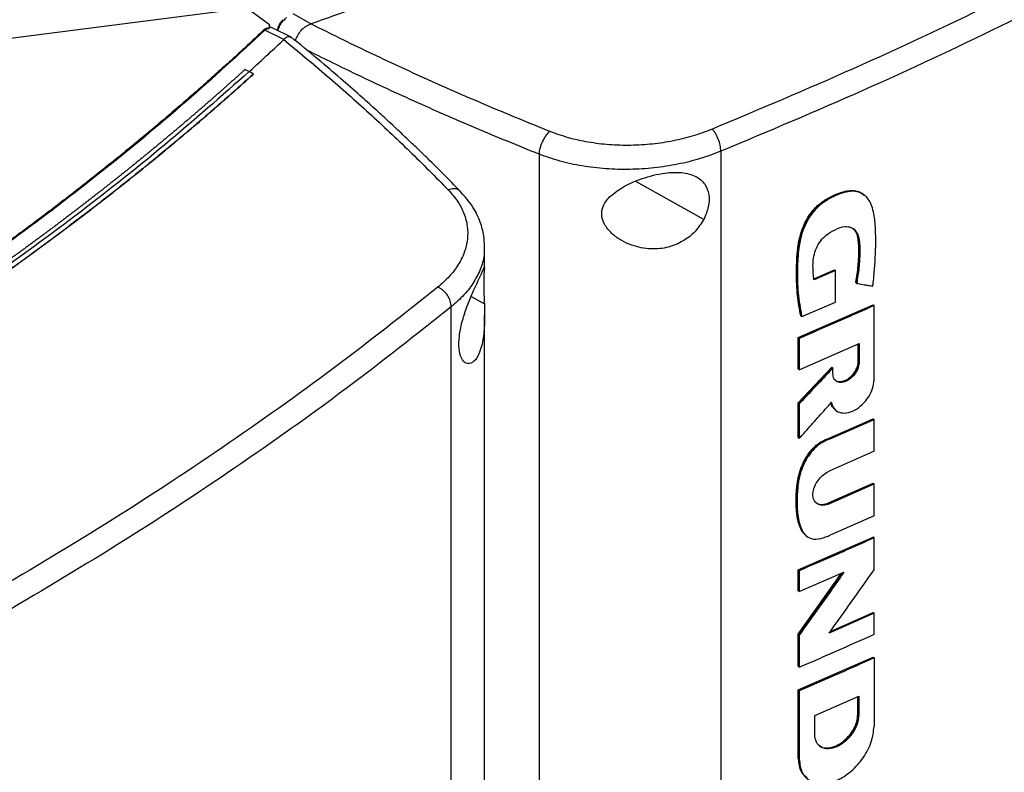
# Model space of a CAD drawing. Extents: x 0.4 to 10.6, y 0.4 to 8.1.
# Drawn here: x 3.1 to 3.3, y 5.7 to 5.8 of the extents above; entities that cross this region are included whole.
import ezdxf

# ---------------------------------------------------------------- set-up
doc = ezdxf.new("R2010")
doc.units = 0
doc.linetypes.add('SLD-SOLID', pattern=[0])
doc.layers.get('0').update_dxf_attribs({"linetype": 'CONTINUOUS'})

msp = doc.modelspace()

# ---------------------------------------------------------------- linework, layer by layer
at = {"color": 7, "linetype": 'SLD-SOLID'}
for p, q in [((3.14241, 5.83097), (3.0469, 5.81873)), ((3.15018, 5.82738), (3.14518, 5.83101)), ((3.15985, 5.82757), (3.15572, 5.82996)), ((3.15018, 5.82738), (3.14995, 5.82645)), ((3.15018, 5.82676), (3.15018, 5.82738)), ((3.15985, 5.82757), (3.15992, 5.82759)), ((3.14968, 5.82655), (3.14911, 5.82614)), ((3.15357, 5.82394), (3.14911, 5.82614)), ((3.14968, 5.82655), (3.14995, 5.82645)), ((3.15524, 5.82446), (3.15079, 5.82665)), ((3.15356, 5.82394), (3.15353, 5.8239)), ((3.14448, 5.81693), (3.14543, 5.81642)), ((3.14639, 5.81583), (3.14543, 5.81642)), ((3.14639, 5.8158), (3.14639, 5.81583)), ((3.25595, 5.7977), (3.25595, 5.49171)), ((3.2134, 5.79701), (3.2134, 5.48927)), ((3.28959, 5.78744), (3.28944, 5.78757)), ((3.28963, 5.78741), (3.28952, 5.7875)), ((3.20058, 5.77048), (3.20058, 5.77532)), ((3.27757, 5.76773), (3.28259, 5.76992)), ((3.28282, 5.76973), (3.2778, 5.76754)), ((3.28266, 5.76986), (3.28259, 5.76992)), ((3.28266, 5.76986), (3.28282, 5.76973)), ((3.28282, 5.76235), (3.28282, 5.76973)), ((3.28765, 5.76685), (3.28757, 5.76691)), ((3.2878, 5.76673), (3.28765, 5.76685)), ((3.19277, 5.45524), (3.19277, 5.76123)), ((3.27412, 5.754), (3.29165, 5.76171)), ((3.27494, 5.75893), (3.28282, 5.76235)), ((3.29172, 5.76164), (3.29165, 5.76171)), ((3.29172, 5.76164), (3.29188, 5.76152)), ((3.29188, 5.74407), (3.29188, 5.76152)), ((3.20058, 5.48498), (3.20058, 5.75922)), ((3.27472, 5.75912), (3.27479, 5.75905)), ((3.27479, 5.75905), (3.27494, 5.75893)), ((3.27412, 5.74666), (3.27412, 5.754)), ((3.27434, 5.75382), (3.27412, 5.754)), ((3.27434, 5.75382), (3.27434, 5.74648)), ((3.27434, 5.74648), (3.28841, 5.75263)), ((3.28818, 5.74843), (3.28818, 5.75253)), ((3.28825, 5.75256), (3.28825, 5.74837)), ((3.28841, 5.75263), (3.28841, 5.74825)), ((3.27412, 5.73867), (3.28201, 5.74706)), ((3.27412, 5.74666), (3.27434, 5.74648)), ((3.28208, 5.747), (3.27419, 5.73861)), ((3.28208, 5.747), (3.28201, 5.74706)), ((3.28208, 5.747), (3.28224, 5.74688)), ((3.28224, 5.74552), (3.28224, 5.74688)), ((3.28825, 5.74837), (3.28818, 5.74843)), ((3.28825, 5.74837), (3.28841, 5.74825)), ((3.27412, 5.73054), (3.27412, 5.73867)), ((3.27419, 5.73861), (3.27412, 5.73867)), ((3.27419, 5.73861), (3.27434, 5.73848)), ((3.27434, 5.73848), (3.27434, 5.73035)), ((3.28278, 5.73706), (3.28293, 5.73694)), ((3.28139, 5.73042), (3.29165, 5.73497)), ((3.28162, 5.73024), (3.29188, 5.73479)), ((3.29172, 5.73491), (3.29165, 5.73497)), ((3.29172, 5.73491), (3.29188, 5.73479)), ((3.29188, 5.72735), (3.29188, 5.73479)), ((3.27419, 5.73048), (3.27412, 5.73054)), ((3.27419, 5.73048), (3.27434, 5.73035)), ((3.28139, 5.73042), (3.28146, 5.73036)), ((3.28162, 5.73024), (3.28146, 5.73036)), ((3.29188, 5.72735), (3.28139, 5.7227)), ((3.28116, 5.71521), (3.29165, 5.71986)), ((3.28139, 5.71503), (3.29188, 5.71968)), ((3.29172, 5.7198), (3.29165, 5.71986)), ((3.29188, 5.71968), (3.29172, 5.7198)), ((3.29188, 5.71223), (3.29188, 5.71968)), ((3.28116, 5.71521), (3.28124, 5.71515)), ((3.28139, 5.71503), (3.28124, 5.71515)), ((3.29188, 5.71223), (3.28162, 5.70768)), ((3.27593, 5.70754), (3.27608, 5.70742)), ((3.27412, 5.69952), (3.29165, 5.70722)), ((3.29172, 5.70716), (3.29165, 5.70722)), ((3.29172, 5.70716), (3.29188, 5.70703)), ((3.29188, 5.6995), (3.29188, 5.70703)), ((3.27412, 5.69461), (3.27412, 5.69952)), ((3.27434, 5.69933), (3.27412, 5.69952)), ((3.27412, 5.68442), (3.28428, 5.69875)), ((3.27434, 5.69933), (3.27434, 5.69442)), ((3.27434, 5.69442), (3.28481, 5.69897)), ((3.27434, 5.69442), (3.27412, 5.69461)), ((3.29188, 5.68935), (3.28133, 5.68467)), ((3.28163, 5.68509), (3.29165, 5.68953)), ((3.29172, 5.68947), (3.29165, 5.68953)), ((3.29172, 5.68947), (3.29188, 5.68935)), ((3.29188, 5.68442), (3.29188, 5.68935)), ((3.27412, 5.6769), (3.27412, 5.68442)), ((3.27419, 5.68436), (3.27412, 5.68442)), ((3.27419, 5.68436), (3.27434, 5.68423)), ((3.27434, 5.68423), (3.27434, 5.67671)), ((3.27412, 5.67135), (3.29165, 5.67905)), ((3.29172, 5.67899), (3.29165, 5.67905)), ((3.29172, 5.67899), (3.29188, 5.67887)), ((3.29188, 5.67887), (3.29188, 5.66282)), ((3.27412, 5.6769), (3.27434, 5.67671)), ((3.27412, 5.6553), (3.27412, 5.67135)), ((3.27434, 5.67116), (3.27412, 5.67135)), ((3.27434, 5.67116), (3.27434, 5.65511)), ((3.27796, 5.66533), (3.28831, 5.66988)), ((3.28808, 5.66568), (3.28808, 5.66978)), ((3.28816, 5.66981), (3.28816, 5.66562)), ((3.28831, 5.66988), (3.28831, 5.6655)), ((3.27796, 5.66095), (3.27796, 5.66533)), ((3.28816, 5.66562), (3.28808, 5.66568)), ((3.28831, 5.6655), (3.28816, 5.66562)), ((3.27419, 5.65524), (3.27412, 5.6553)), ((3.27434, 5.65511), (3.27419, 5.65524))]:
    msp.add_line(p, q, dxfattribs=at)
at = {"color": 8, "linetype": 'SLD-SOLID'}
for p, q in [((3.25196, 5.78174), (3.23603, 5.79066)), ((3.19742, 5.76363), (3.20053, 5.76189)), ((3.28446, 5.69882), (3.27419, 5.68436))]:
    msp.add_line(p, q, dxfattribs=at)
at = {"color": 7, "linetype": 'SLD-SOLID'}
for points, knots in [([(3.25389, 5.80293), (3.26501, 5.80761), (3.28727, 5.81698), (3.31933, 5.83205), (3.35046, 5.8478), (3.37021, 5.85893), (3.38008, 5.8645)], [0, 0, 0, 0, 0.249432, 0.499351, 0.749594, 1, 1, 1, 1]), ([(3.38272, 5.85954), (3.3728, 5.85395), (3.35296, 5.84277), (3.32169, 5.82695), (3.28948, 5.8118), (3.26712, 5.8024), (3.25595, 5.7977)], [0, 0, 0, 0, 0.250407, 0.50065, 0.750569, 1, 1, 1, 1]), ([(3.1729, 5.83227), (3.17049, 5.83139), (3.16618, 5.82981), (3.16183, 5.82827), (3.15992, 5.82759)], [0, 0, 0, 0, 0.560099, 1, 1, 1, 1]), ([(3.15331, 5.82854), (3.15326, 5.82849), (3.15292, 5.82818), (3.15246, 5.82744), (3.15204, 5.82662), (3.15199, 5.82617), (3.15198, 5.82607)], [0, 0, 0, 0, 0.071648, 0.472481, 0.877234, 1, 1, 1, 1]), ([(3.15628, 5.82364), (3.15631, 5.82376), (3.15644, 5.82425), (3.15696, 5.82523), (3.1576, 5.82608), (3.15834, 5.8268), (3.15899, 5.82729), (3.15963, 5.8275), (3.15985, 5.82757)], [0, 0, 0, 0, 0.076886, 0.322093, 0.57006, 0.627918, 0.870384, 1, 1, 1, 1]), ([(3.15992, 5.82759), (3.1644, 5.82537), (3.17338, 5.82092), (3.18724, 5.81453), (3.20138, 5.80832), (3.21105, 5.80438), (3.21589, 5.80241)], [0, 0, 0, 0, 0.248666, 0.498233, 0.748685, 1, 1, 1, 1]), ([(3.1488, 5.82614), (3.14866, 5.82601), (3.14797, 5.82535), (3.14672, 5.82418), (3.14505, 5.82262), (3.14336, 5.82106), (3.14167, 5.8195), (3.13996, 5.81795), (3.13825, 5.8164), (3.13653, 5.81485), (3.13479, 5.81331), (3.13305, 5.81177), (3.13129, 5.81024), (3.12953, 5.80871), (3.12776, 5.80718), (3.12597, 5.80566), (3.12418, 5.80414), (3.12238, 5.80262), (3.11996, 5.80061), (3.11753, 5.7986), (3.11507, 5.7966), (3.11322, 5.7951), (3.11136, 5.79361), (3.10949, 5.79212), (3.10761, 5.79064), (3.10573, 5.78916), (3.10383, 5.78768), (3.10192, 5.78621), (3.1, 5.78474), (3.09808, 5.78328), (3.09614, 5.78182), (3.0942, 5.78036), (3.09225, 5.77891), (3.09028, 5.77746), (3.08831, 5.77602), (3.08633, 5.77458), (3.08434, 5.77314), (3.08234, 5.77171), (3.08034, 5.77028), (3.07832, 5.76886), (3.07629, 5.76744), (3.07426, 5.76603), (3.07221, 5.76462), (3.07016, 5.76321), (3.0681, 5.76181), (3.06603, 5.76042), (3.06395, 5.75902), (3.06186, 5.75764), (3.05976, 5.75625), (3.05766, 5.75487), (3.05554, 5.7535), (3.05342, 5.75213), (3.05129, 5.75076), (3.04915, 5.7494), (3.047, 5.74804), (3.04484, 5.74669), (3.04268, 5.74534), (3.0405, 5.744), (3.03832, 5.74266), (3.03613, 5.74133), (3.03393, 5.74), (3.03172, 5.73867), (3.02951, 5.73735), (3.02728, 5.73604), (3.02446, 5.73438), (3.02236, 5.73316), (3.02101, 5.73238)], [0, 0, 0, 0, 0.003843, 0.019216, 0.03459, 0.049963, 0.065336, 0.080709, 0.096082, 0.111456, 0.126829, 0.142202, 0.157575, 0.172948, 0.188321, 0.203695, 0.219068, 0.234441, 0.249814, 0.280561, 0.295934, 0.311307, 0.32668, 0.342053, 0.357427, 0.3728, 0.388173, 0.403546, 0.418919, 0.434292, 0.449666, 0.465039, 0.480412, 0.495785, 0.511158, 0.526531, 0.541905, 0.557278, 0.572651, 0.588024, 0.603397, 0.618771, 0.634144, 0.649517, 0.66489, 0.680263, 0.695636, 0.71101, 0.726383, 0.741756, 0.757129, 0.772502, 0.787875, 0.803249, 0.818622, 0.833995, 0.849368, 0.864741, 0.880114, 0.895488, 0.910861, 0.926234, 0.941607, 0.95698, 0.972354, 1, 1, 1, 1]), ([(3.14911, 5.82614), (3.14302, 5.82052), (3.13084, 5.80927), (3.11109, 5.79294), (3.0903, 5.77702), (3.06836, 5.76159), (3.04545, 5.74663), (3.02933, 5.73711), (3.02126, 5.73234)], [0, 0, 0, 0, 0.166198, 0.33265, 0.499306, 0.666117, 0.833032, 1, 1, 1, 1]), ([(3.14968, 5.82655), (3.14967, 5.82656), (3.14965, 5.82656), (3.1496, 5.82657), (3.14951, 5.82656), (3.14934, 5.82651), (3.14908, 5.82638), (3.14891, 5.82623), (3.1488, 5.82614)], [0, 0, 0, 0, 0.033508, 0.063986, 0.130101, 0.259477, 0.508434, 1, 1, 1, 1]), ([(3.14911, 5.82614), (3.14905, 5.82615), (3.14894, 5.82618), (3.14885, 5.82615), (3.1488, 5.82614)], [0, 0, 0, 0, 0.497379, 1, 1, 1, 1]), ([(3.15012, 5.82672), (3.1501, 5.82668), (3.15006, 5.8266), (3.14999, 5.8265), (3.14995, 5.82645)], [0, 0, 0, 0, 0.498095, 1, 1, 1, 1]), ([(3.15012, 5.82672), (3.15014, 5.82675), (3.15016, 5.8268), (3.15016, 5.82678), (3.15016, 5.82678)], [0, 0, 0, 0, 0.851375, 1, 1, 1, 1]), ([(3.15077, 5.82667), (3.15061, 5.82673), (3.15042, 5.82681), (3.15021, 5.82678), (3.15017, 5.82677)], [0, 0, 0, 0, 0.7871896, 1, 1, 1, 1]), ([(3.14543, 5.81641), (3.14696, 5.8178), (3.14968, 5.82029), (3.15235, 5.8228), (3.15353, 5.8239)], [0, 0, 0, 0, 0.560099, 1, 1, 1, 1]), ([(3.15353, 5.8239), (3.15695, 5.82107), (3.1638, 5.81539), (3.1736, 5.80666), (3.18309, 5.79776), (3.18908, 5.7917), (3.19208, 5.78866)], [0, 0, 0, 0, 0.248666, 0.498233, 0.748685, 1, 1, 1, 1]), ([(3.15522, 5.82441), (3.15509, 5.82448), (3.15492, 5.82458), (3.15446, 5.82456), (3.15398, 5.82441), (3.15367, 5.82406), (3.15356, 5.82394)], [0, 0, 0, 0, 0.2673167, 0.3659166, 0.7791107, 1, 1, 1, 1]), ([(3.19492, 5.78831), (3.19358, 5.78967), (3.19109, 5.79222), (3.18751, 5.79576), (3.1844, 5.79877), (3.18178, 5.80127), (3.17961, 5.80331), (3.17739, 5.80536), (3.17469, 5.80783), (3.17109, 5.81106), (3.16663, 5.81498), (3.16127, 5.81955), (3.15731, 5.8228), (3.1552, 5.82453)], [0, 0, 0, 0, 0.1092948, 0.2047512, 0.2864226, 0.3543555, 0.4085895, 0.4538466, 0.5235523, 0.6131101, 0.7224397, 0.8514422, 1, 1, 1, 1]), ([(3.14543, 5.81642), (3.13891, 5.81066), (3.12587, 5.79912), (3.10474, 5.78242), (3.08252, 5.76617), (3.05912, 5.75045), (3.03463, 5.73529), (3.00958, 5.72099), (2.98407, 5.70755), (2.95823, 5.69494), (2.93157, 5.68293), (2.90422, 5.67149), (2.88537, 5.6644), (2.87595, 5.66086)], [0, 0, 0, 0, 0.093107, 0.186353, 0.279707, 0.373136, 0.46661, 0.560096, 0.648221, 0.736301, 0.824308, 0.912217, 1, 1, 1, 1]), ([(3.14448, 5.81693), (3.14442, 5.81689), (3.14416, 5.81665), (3.14379, 5.81631), (3.14337, 5.81593), (3.14305, 5.81564), (3.14263, 5.81526), (3.14221, 5.81488), (3.14178, 5.8145), (3.14146, 5.81422), (3.14104, 5.81384), (3.14061, 5.81345), (3.14019, 5.81307), (3.13976, 5.81269), (3.13933, 5.81232), (3.1389, 5.81194), (3.13858, 5.81165), (3.13815, 5.81127), (3.13772, 5.81089), (3.13729, 5.81051), (3.13697, 5.81023), (3.13654, 5.80985), (3.1361, 5.80947), (3.13567, 5.8091), (3.13524, 5.80872), (3.1348, 5.80834), (3.13437, 5.80797), (3.13404, 5.80768), (3.13361, 5.80731), (3.13317, 5.80693), (3.13273, 5.80655), (3.13241, 5.80627), (3.13197, 5.8059), (3.13153, 5.80552), (3.13109, 5.80514), (3.13065, 5.80477), (3.13021, 5.80439), (3.12977, 5.80402), (3.12944, 5.80374), (3.129, 5.80336), (3.12856, 5.80299), (3.12811, 5.80262), (3.12778, 5.80234), (3.12734, 5.80196), (3.12689, 5.80159), (3.12645, 5.80122), (3.126, 5.80084), (3.12555, 5.80047), (3.12511, 5.8001), (3.12477, 5.79982), (3.12432, 5.79945), (3.12388, 5.79908), (3.12343, 5.79871), (3.12309, 5.79843), (3.12264, 5.79806), (3.12219, 5.79769), (3.12174, 5.79732), (3.12129, 5.79695), (3.12083, 5.79658), (3.12038, 5.79621), (3.12004, 5.79593), (3.11959, 5.79556), (3.11913, 5.79519), (3.11868, 5.79482), (3.11834, 5.79454), (3.11788, 5.79418), (3.11742, 5.79381), (3.11697, 5.79344), (3.11651, 5.79307), (3.11605, 5.7927), (3.11559, 5.79234), (3.11525, 5.79206), (3.11479, 5.79169), (3.11433, 5.79133), (3.11387, 5.79096), (3.11352, 5.79069), (3.11306, 5.79032), (3.11259, 5.78996), (3.11213, 5.78959), (3.11167, 5.78922), (3.1112, 5.78886), (3.11074, 5.78849), (3.11039, 5.78822), (3.10992, 5.78786), (3.10946, 5.78749), (3.10899, 5.78713), (3.10864, 5.78686), (3.10817, 5.78649), (3.1077, 5.78613), (3.10723, 5.78577), (3.10676, 5.7854), (3.10629, 5.78504), (3.10582, 5.78468), (3.10547, 5.78441), (3.105, 5.78405), (3.10453, 5.78368), (3.10405, 5.78332), (3.1037, 5.78305), (3.10322, 5.78269), (3.10275, 5.78233), (3.10227, 5.78197), (3.1018, 5.78161), (3.10132, 5.78125), (3.10085, 5.78089), (3.10049, 5.78062), (3.10001, 5.78026), (3.09953, 5.7799), (3.09905, 5.77954), (3.09857, 5.77918), (3.09809, 5.77883), (3.09761, 5.77847), (3.09725, 5.7782), (3.09677, 5.77784), (3.09629, 5.77749), (3.09581, 5.77713), (3.09544, 5.77686), (3.09496, 5.7765), (3.09448, 5.77615), (3.09399, 5.77579), (3.09351, 5.77544), (3.09302, 5.77508), (3.09253, 5.77472), (3.09217, 5.77446), (3.09168, 5.7741), (3.09119, 5.77375), (3.09071, 5.77339), (3.09034, 5.77313), (3.08985, 5.77277), (3.08936, 5.77242), (3.08887, 5.77207), (3.08838, 5.77171), (3.08789, 5.77136), (3.0874, 5.77101), (3.08703, 5.77074), (3.08653, 5.77039), (3.08604, 5.77004), (3.08555, 5.76969), (3.08505, 5.76934), (3.08456, 5.76898), (3.08406, 5.76863), (3.08369, 5.76837), (3.08319, 5.76802), (3.08269, 5.76767), (3.0822, 5.76732), (3.08182, 5.76706), (3.08132, 5.76671), (3.08082, 5.76636), (3.08032, 5.76601), (3.07982, 5.76566), (3.07932, 5.76531), (3.07882, 5.76496), (3.07845, 5.7647), (3.07794, 5.76435), (3.07744, 5.76401), (3.07694, 5.76366), (3.07656, 5.7634), (3.07605, 5.76305), (3.07555, 5.76271), (3.07504, 5.76236), (3.07454, 5.76201), (3.07403, 5.76167), (3.07352, 5.76132), (3.07314, 5.76106), (3.07264, 5.76072), (3.07213, 5.76037), (3.07162, 5.76003), (3.07111, 5.75968), (3.0706, 5.75934), (3.07009, 5.759), (3.06971, 5.75874), (3.06919, 5.75839), (3.06868, 5.75805), (3.06817, 5.75771), (3.06778, 5.75745), (3.06727, 5.75711), (3.06676, 5.75677), (3.06624, 5.75643), (3.06573, 5.75608), (3.06521, 5.75574), (3.06469, 5.7554), (3.06431, 5.75515), (3.06379, 5.75481), (3.06327, 5.75447), (3.06275, 5.75413), (3.06237, 5.75387), (3.06185, 5.75353), (3.06133, 5.75319), (3.06081, 5.75285), (3.06029, 5.75251), (3.05976, 5.75218), (3.05924, 5.75184), (3.05885, 5.75158), (3.05833, 5.75125), (3.05781, 5.75091), (3.05728, 5.75057), (3.05676, 5.75023), (3.05623, 5.7499), (3.05571, 5.74956), (3.05531, 5.74931), (3.05479, 5.74897), (3.05426, 5.74864), (3.05373, 5.7483), (3.05334, 5.74805), (3.05281, 5.74772), (3.05228, 5.74738), (3.05175, 5.74705), (3.05122, 5.74671), (3.05069, 5.74638), (3.05016, 5.74605), (3.04976, 5.7458), (3.04923, 5.74546), (3.0487, 5.74513), (3.04817, 5.7448), (3.04763, 5.74446), (3.0471, 5.74413), (3.04657, 5.7438), (3.04617, 5.74355), (3.04563, 5.74322), (3.0451, 5.74289), (3.04456, 5.74256), (3.04416, 5.74231), (3.04362, 5.74198), (3.04308, 5.74165), (3.04254, 5.74132), (3.04201, 5.74099), (3.04147, 5.74066), (3.04093, 5.74033), (3.04052, 5.74009), (3.03998, 5.73976), (3.03944, 5.73943), (3.0389, 5.7391), (3.03836, 5.73878), (3.03782, 5.73845), (3.03727, 5.73812), (3.03687, 5.73788), (3.03632, 5.73755), (3.03578, 5.73722), (3.03523, 5.7369), (3.03482, 5.73665), (3.03428, 5.73633), (3.03373, 5.736), (3.03319, 5.73568), (3.03264, 5.73535), (3.03209, 5.73503), (3.03154, 5.73471), (3.03113, 5.73446), (3.03058, 5.73414), (3.03003, 5.73382), (3.02948, 5.73349), (3.02893, 5.73317), (3.02838, 5.73285), (3.02783, 5.73253), (3.02742, 5.73229), (3.02686, 5.73196), (3.02631, 5.73164), (3.02576, 5.73132), (3.02521, 5.731), (3.0248, 5.73077), (3.02453, 5.73061)], [0, 0, 0, 0, 0.001532, 0.007658, 0.010721, 0.013784, 0.016848, 0.022974, 0.026037, 0.029101, 0.032164, 0.03829, 0.041353, 0.044417, 0.050543, 0.053606, 0.05667, 0.059733, 0.065859, 0.068922, 0.071986, 0.075049, 0.081175, 0.084239, 0.087302, 0.093428, 0.096491, 0.099555, 0.102618, 0.108744, 0.111808, 0.114871, 0.117934, 0.12406, 0.127124, 0.130187, 0.136313, 0.139377, 0.14244, 0.145503, 0.151629, 0.154693, 0.157756, 0.160819, 0.166946, 0.170009, 0.173072, 0.179198, 0.182262, 0.185325, 0.188388, 0.194515, 0.197578, 0.200641, 0.203704, 0.209831, 0.212894, 0.215957, 0.222084, 0.225147, 0.22821, 0.231273, 0.2374, 0.240463, 0.243526, 0.246589, 0.252716, 0.255779, 0.258842, 0.264969, 0.268032, 0.271095, 0.274158, 0.280285, 0.283348, 0.286411, 0.289474, 0.295601, 0.298664, 0.301727, 0.307854, 0.310917, 0.31398, 0.317043, 0.32317, 0.326233, 0.329296, 0.33236, 0.338486, 0.341549, 0.344612, 0.350739, 0.353802, 0.356865, 0.359929, 0.366055, 0.369118, 0.372181, 0.375245, 0.381371, 0.384434, 0.387498, 0.393624, 0.396687, 0.39975, 0.402814, 0.40894, 0.412003, 0.415067, 0.421193, 0.424256, 0.427319, 0.430383, 0.436509, 0.439572, 0.442636, 0.445699, 0.451825, 0.454888, 0.457952, 0.464078, 0.467141, 0.470204, 0.473268, 0.479394, 0.482457, 0.485521, 0.488584, 0.49471, 0.497773, 0.500837, 0.506963, 0.510026, 0.51309, 0.516153, 0.522279, 0.525342, 0.528406, 0.534532, 0.537595, 0.540659, 0.543722, 0.549848, 0.552911, 0.555975, 0.559038, 0.565164, 0.568228, 0.571291, 0.577417, 0.58048, 0.583544, 0.586607, 0.592733, 0.595797, 0.59886, 0.601923, 0.608049, 0.611113, 0.614176, 0.620302, 0.623366, 0.626429, 0.629492, 0.635618, 0.638682, 0.641745, 0.647871, 0.650935, 0.653998, 0.657061, 0.663187, 0.666251, 0.669314, 0.672377, 0.678504, 0.681567, 0.68463, 0.690756, 0.69382, 0.696883, 0.699946, 0.706073, 0.709136, 0.712199, 0.715262, 0.721389, 0.724452, 0.727515, 0.733642, 0.736705, 0.739768, 0.742831, 0.748958, 0.752021, 0.755084, 0.761211, 0.764274, 0.767337, 0.7704, 0.776527, 0.77959, 0.782653, 0.785716, 0.791843, 0.794906, 0.797969, 0.804096, 0.807159, 0.810222, 0.813285, 0.819412, 0.822475, 0.825538, 0.831665, 0.834728, 0.837791, 0.840854, 0.846981, 0.850044, 0.853107, 0.85617, 0.862297, 0.86536, 0.868423, 0.87455, 0.877613, 0.880676, 0.883739, 0.889866, 0.892929, 0.895992, 0.902119, 0.905182, 0.908245, 0.911308, 0.917435, 0.920498, 0.923561, 0.926624, 0.932751, 0.935814, 0.938877, 0.945004, 0.948067, 0.95113, 0.954193, 0.96032, 0.963383, 0.966446, 0.972573, 0.975636, 0.978699, 0.981762, 0.987889, 0.990952, 0.994015, 1, 1, 1, 1]), ([(3.14639, 5.81583), (3.14633, 5.81577), (3.14602, 5.8155), (3.14521, 5.81477), (3.14422, 5.81388), (3.14323, 5.81299), (3.14248, 5.81232), (3.14173, 5.81165), (3.14098, 5.81099), (3.14023, 5.81032), (3.13947, 5.80966), (3.13871, 5.809), (3.13795, 5.80833), (3.13719, 5.80767), (3.13643, 5.80701), (3.13541, 5.80613), (3.13439, 5.80525), (3.13336, 5.80437), (3.13259, 5.80371), (3.13182, 5.80305), (3.13104, 5.8024), (3.13027, 5.80174), (3.12949, 5.80109), (3.12871, 5.80043), (3.12792, 5.79978), (3.12714, 5.79912), (3.12609, 5.79825), (3.12504, 5.79739), (3.12399, 5.79652), (3.12319, 5.79587), (3.1224, 5.79522), (3.1216, 5.79457), (3.1208, 5.79392), (3.12, 5.79328), (3.1192, 5.79263), (3.1184, 5.79199), (3.11759, 5.79134), (3.11652, 5.79048), (3.11544, 5.78963), (3.11436, 5.78877), (3.11354, 5.78813), (3.11273, 5.78749), (3.11191, 5.78685), (3.11109, 5.78621), (3.11027, 5.78557), (3.10944, 5.78494), (3.10862, 5.7843), (3.10779, 5.78367), (3.10697, 5.78303), (3.10586, 5.78219), (3.10475, 5.78134), (3.10364, 5.7805), (3.1028, 5.77987), (3.10196, 5.77924), (3.10112, 5.77861), (3.10028, 5.77798), (3.09944, 5.77735), (3.09859, 5.77672), (3.09775, 5.7761), (3.0969, 5.77547), (3.09577, 5.77464), (3.09463, 5.77381), (3.09349, 5.77298), (3.09263, 5.77235), (3.09177, 5.77173), (3.09091, 5.77111), (3.09005, 5.77049), (3.08919, 5.76987), (3.08832, 5.76926), (3.08745, 5.76864), (3.08659, 5.76802), (3.08543, 5.7672), (3.08426, 5.76638), (3.0831, 5.76556), (3.08222, 5.76495), (3.08134, 5.76434), (3.08046, 5.76373), (3.07958, 5.76312), (3.07869, 5.76251), (3.07781, 5.7619), (3.07692, 5.76129), (3.07603, 5.76069), (3.07485, 5.75988), (3.07366, 5.75907), (3.07246, 5.75827), (3.07157, 5.75766), (3.07067, 5.75706), (3.06977, 5.75646), (3.06887, 5.75586), (3.06796, 5.75526), (3.06706, 5.75466), (3.06615, 5.75406), (3.06525, 5.75346), (3.06403, 5.75267), (3.06282, 5.75188), (3.0616, 5.75108), (3.06068, 5.75049), (3.05976, 5.7499), (3.05884, 5.74931), (3.05792, 5.74872), (3.057, 5.74813), (3.05608, 5.74754), (3.05515, 5.74695), (3.05422, 5.74636), (3.05299, 5.74558), (3.05174, 5.7448), (3.0505, 5.74402), (3.04956, 5.74344), (3.04863, 5.74285), (3.04769, 5.74227), (3.04675, 5.74169), (3.04581, 5.74111), (3.04487, 5.74053), (3.04392, 5.73996), (3.04298, 5.73938), (3.04171, 5.73861), (3.04045, 5.73784), (3.03918, 5.73708), (3.03822, 5.73651), (3.03727, 5.73593), (3.03631, 5.73536), (3.03535, 5.73479), (3.03439, 5.73422), (3.03343, 5.73365), (3.03247, 5.73309), (3.03118, 5.73233), (3.02989, 5.73158), (3.0286, 5.73082), (3.02754, 5.73021), (3.0268, 5.72978), (3.02638, 5.72954)], [0, 0, 0, 0, 0.001792, 0.008959, 0.023293, 0.03046, 0.037627, 0.044794, 0.05196, 0.059127, 0.066294, 0.073461, 0.080628, 0.087795, 0.094962, 0.102129, 0.116463, 0.12363, 0.130797, 0.137964, 0.145131, 0.152298, 0.159465, 0.166632, 0.173799, 0.180966, 0.188133, 0.202467, 0.209634, 0.216801, 0.223968, 0.231134, 0.238301, 0.245468, 0.252635, 0.259802, 0.266969, 0.274136, 0.28847, 0.295637, 0.302804, 0.309971, 0.317138, 0.324305, 0.331472, 0.338639, 0.345806, 0.352973, 0.36014, 0.367307, 0.381641, 0.388808, 0.395975, 0.403142, 0.410309, 0.417475, 0.424642, 0.431809, 0.438976, 0.446143, 0.45331, 0.467644, 0.474811, 0.481978, 0.489145, 0.496312, 0.503479, 0.510646, 0.517813, 0.52498, 0.532147, 0.539314, 0.553648, 0.560815, 0.567982, 0.575149, 0.582316, 0.589483, 0.596649, 0.603816, 0.610983, 0.61815, 0.625317, 0.639651, 0.646818, 0.653985, 0.661152, 0.668319, 0.675486, 0.682653, 0.68982, 0.696987, 0.704154, 0.711321, 0.725655, 0.732822, 0.739989, 0.747156, 0.754323, 0.76149, 0.768657, 0.775823, 0.78299, 0.790157, 0.797324, 0.811658, 0.818825, 0.825992, 0.833159, 0.840326, 0.847493, 0.85466, 0.861827, 0.868994, 0.876161, 0.883328, 0.897662, 0.904829, 0.911996, 0.919163, 0.92633, 0.933497, 0.940664, 0.947831, 0.954998, 0.962164, 0.976498, 0.983665, 0.990832, 1, 1, 1, 1]), ([(3.02638, 5.72951), (3.02647, 5.72956), (3.02687, 5.72979), (3.02792, 5.7304), (3.02922, 5.73115), (3.03051, 5.7319), (3.03147, 5.73247), (3.03244, 5.73304), (3.0334, 5.73361), (3.03436, 5.73417), (3.03532, 5.73474), (3.03628, 5.73531), (3.03724, 5.73588), (3.03819, 5.73646), (3.03947, 5.73722), (3.04073, 5.73799), (3.042, 5.73875), (3.04295, 5.73933), (3.04389, 5.73991), (3.04484, 5.74049), (3.04578, 5.74106), (3.04672, 5.74164), (3.04766, 5.74222), (3.0486, 5.74281), (3.04954, 5.74339), (3.05078, 5.74417), (3.05203, 5.74495), (3.05327, 5.74573), (3.0542, 5.74631), (3.05512, 5.7469), (3.05605, 5.74749), (3.05697, 5.74808), (3.0579, 5.74867), (3.05882, 5.74926), (3.05974, 5.74985), (3.06065, 5.75044), (3.06188, 5.75123), (3.06309, 5.75203), (3.06431, 5.75282), (3.06522, 5.75342), (3.06613, 5.75401), (3.06703, 5.75461), (3.06794, 5.75521), (3.06884, 5.75581), (3.06974, 5.75641), (3.07064, 5.75701), (3.07154, 5.75761), (3.07274, 5.75842), (3.07393, 5.75922), (3.07512, 5.76003), (3.07601, 5.76064), (3.0769, 5.76124), (3.07778, 5.76185), (3.07867, 5.76246), (3.07955, 5.76307), (3.08043, 5.76368), (3.08131, 5.76429), (3.08219, 5.7649), (3.08336, 5.76572), (3.08453, 5.76654), (3.08569, 5.76736), (3.08656, 5.76797), (3.08743, 5.76859), (3.0883, 5.76921), (3.08916, 5.76982), (3.09003, 5.77044), (3.09089, 5.77106), (3.09175, 5.77168), (3.09261, 5.7723), (3.09375, 5.77313), (3.09489, 5.77396), (3.09602, 5.7748), (3.09687, 5.77542), (3.09772, 5.77605), (3.09857, 5.77667), (3.09941, 5.7773), (3.10026, 5.77793), (3.1011, 5.77856), (3.10194, 5.77919), (3.10278, 5.77982), (3.10389, 5.78066), (3.105, 5.7815), (3.10611, 5.78235), (3.10694, 5.78298), (3.10777, 5.78362), (3.1086, 5.78425), (3.10942, 5.78489), (3.11024, 5.78552), (3.11106, 5.78616), (3.11188, 5.7868), (3.1127, 5.78744), (3.11379, 5.78829), (3.11487, 5.78915), (3.11595, 5.79), (3.11676, 5.79065), (3.11757, 5.79129), (3.11838, 5.79194), (3.11918, 5.79258), (3.11998, 5.79323), (3.12078, 5.79387), (3.12158, 5.79452), (3.12238, 5.79517), (3.12344, 5.79603), (3.12449, 5.7969), (3.12554, 5.79777), (3.12633, 5.79842), (3.12712, 5.79907), (3.1279, 5.79973), (3.12868, 5.80038), (3.12946, 5.80103), (3.13024, 5.80169), (3.13102, 5.80235), (3.1318, 5.803), (3.13257, 5.80366), (3.1336, 5.80454), (3.13462, 5.80542), (3.13564, 5.8063), (3.13641, 5.80696), (3.13717, 5.80762), (3.13793, 5.80828), (3.13869, 5.80894), (3.13945, 5.80961), (3.1402, 5.81027), (3.14096, 5.81094), (3.14171, 5.8116), (3.14271, 5.81249), (3.14371, 5.81338), (3.1447, 5.81427), (3.14551, 5.815), (3.14607, 5.81551), (3.14639, 5.8158)], [0, 0, 0, 0, 0.001792, 0.008959, 0.023293, 0.03046, 0.037627, 0.044794, 0.05196, 0.059127, 0.066294, 0.073461, 0.080628, 0.087795, 0.094962, 0.109296, 0.116463, 0.12363, 0.130797, 0.137964, 0.145131, 0.152298, 0.159465, 0.166632, 0.173799, 0.180966, 0.1953, 0.202467, 0.209634, 0.216801, 0.223968, 0.231134, 0.238301, 0.245468, 0.252635, 0.259802, 0.266969, 0.281303, 0.28847, 0.295637, 0.302804, 0.309971, 0.317138, 0.324305, 0.331472, 0.338639, 0.345806, 0.352973, 0.367307, 0.374474, 0.381641, 0.388808, 0.395975, 0.403142, 0.410308, 0.417475, 0.424642, 0.431809, 0.438976, 0.45331, 0.460477, 0.467644, 0.474811, 0.481978, 0.489145, 0.496312, 0.503479, 0.510646, 0.517813, 0.52498, 0.539314, 0.546481, 0.553648, 0.560815, 0.567982, 0.575149, 0.582316, 0.589483, 0.596649, 0.603816, 0.610983, 0.625317, 0.632484, 0.639651, 0.646818, 0.653985, 0.661152, 0.668319, 0.675486, 0.682653, 0.68982, 0.696987, 0.711321, 0.718488, 0.725655, 0.732822, 0.739989, 0.747156, 0.754323, 0.76149, 0.768657, 0.775823, 0.78299, 0.797324, 0.804491, 0.811658, 0.818825, 0.825992, 0.833159, 0.840326, 0.847493, 0.85466, 0.861827, 0.868994, 0.876161, 0.890495, 0.897662, 0.904829, 0.911996, 0.919163, 0.92633, 0.933497, 0.940664, 0.947831, 0.954998, 0.962164, 0.976498, 0.983665, 0.990832, 1, 1, 1, 1]), ([(3.2134, 5.79701), (3.21345, 5.79748), (3.21357, 5.79842), (3.21416, 5.79999), (3.21496, 5.80144), (3.21558, 5.80209), (3.21589, 5.80241)], [0, 0, 0, 0, 0.247233, 0.496161, 0.747327, 1, 1, 1, 1]), ([(3.21589, 5.80241), (3.2173, 5.8019), (3.22015, 5.80087), (3.22487, 5.79985), (3.22981, 5.79924), (3.23489, 5.7991), (3.23996, 5.79941), (3.24489, 5.80017), (3.2496, 5.80132), (3.25246, 5.8024), (3.25389, 5.80293)], [0, 0, 0, 0, 0.119672, 0.241674, 0.365828, 0.491678, 0.618609, 0.74602, 0.873322, 1, 1, 1, 1]), ([(3.25595, 5.7977), (3.25592, 5.79816), (3.25586, 5.79907), (3.25539, 5.8006), (3.25482, 5.80174), (3.2543, 5.8025), (3.25403, 5.80279), (3.25389, 5.80293)], [0, 0, 0, 0, 0.256779, 0.509572, 0.756469, 0.878598, 1, 1, 1, 1]), ([(3.25595, 5.7977), (3.25435, 5.7971), (3.25115, 5.79589), (3.24587, 5.7946), (3.24035, 5.79374), (3.23467, 5.79338), (3.22899, 5.79352), (3.22345, 5.79418), (3.21817, 5.79531), (3.21498, 5.79645), (3.2134, 5.79701)], [0, 0, 0, 0, 0.126675, 0.253976, 0.381387, 0.50832, 0.634171, 0.758327, 0.880329, 1, 1, 1, 1]), ([(3.22997, 5.78707), (3.23105, 5.78792), (3.23322, 5.78965), (3.23691, 5.79116), (3.24016, 5.79212), (3.24333, 5.79273), (3.24688, 5.79287), (3.25017, 5.79201), (3.25232, 5.79016), (3.25328, 5.78765), (3.25323, 5.78472), (3.25238, 5.78273), (3.25196, 5.78174)], [0, 0, 0, 0, 0.121239, 0.244331, 0.318611, 0.392818, 0.505828, 0.619303, 0.72109, 0.816123, 0.908576, 1, 1, 1, 1]), ([(3.19208, 5.78866), (3.19285, 5.78778), (3.1944, 5.786), (3.19587, 5.78311), (3.19665, 5.7801), (3.19667, 5.77703), (3.19595, 5.77401), (3.19451, 5.77109), (3.19245, 5.76833), (3.19058, 5.76667), (3.18965, 5.76585)], [0, 0, 0, 0, 0.119672, 0.241674, 0.365828, 0.491677, 0.618609, 0.74602, 0.873322, 1, 1, 1, 1]), ([(3.20058, 5.77531), (3.20054, 5.77618), (3.20045, 5.77816), (3.1996, 5.78128), (3.19791, 5.78488), (3.19587, 5.7872), (3.19479, 5.78844)], [0, 0, 0, 0, 0.180197, 0.409147, 0.683742, 1, 1, 1, 1]), ([(3.27479, 5.75905), (3.27441, 5.76138), (3.27363, 5.76602), (3.27372, 5.77236), (3.27433, 5.777), (3.27521, 5.77974), (3.27619, 5.78179), (3.27752, 5.78375), (3.2792, 5.7854), (3.28105, 5.78664), (3.28294, 5.78756), (3.28483, 5.78824), (3.28664, 5.78854), (3.28825, 5.78835), (3.28905, 5.7878), (3.28942, 5.78755)], [0, 0, 0, 0, 0.199799, 0.398952, 0.49795, 0.547915, 0.598294, 0.648849, 0.699546, 0.750599, 0.801787, 0.852902, 0.903893, 0.95458, 1, 1, 1, 1]), ([(3.27472, 5.75912), (3.27467, 5.75931), (3.27446, 5.76028), (3.27401, 5.76286), (3.27372, 5.76619), (3.27368, 5.76964), (3.27375, 5.77226), (3.27391, 5.77449), (3.27423, 5.77663), (3.27468, 5.7785), (3.27562, 5.78095), (3.27685, 5.78306), (3.27865, 5.78506), (3.28048, 5.78643), (3.2825, 5.78746), (3.28427, 5.78814), (3.28588, 5.78852), (3.28729, 5.78854), (3.28858, 5.78823), (3.28918, 5.78766), (3.28949, 5.78736)], [0, 0, 0, 0, 0.016994, 0.084994, 0.221127, 0.28912, 0.35711, 0.425125, 0.45913, 0.516825, 0.561035, 0.636361, 0.671069, 0.733145, 0.787634, 0.833375, 0.876442, 0.919384, 0.957024, 1, 1, 1, 1]), ([(3.29159, 5.76607), (3.29161, 5.76622), (3.2917, 5.76697), (3.29203, 5.77011), (3.29229, 5.77424), (3.29227, 5.77883), (3.29208, 5.78171), (3.29166, 5.78401), (3.29112, 5.78555), (3.29038, 5.78672), (3.28958, 5.78751), (3.28867, 5.78804), (3.28769, 5.78831), (3.28664, 5.78836), (3.28553, 5.78821), (3.28405, 5.78781), (3.28217, 5.78703), (3.2799, 5.78573), (3.27775, 5.78378), (3.27636, 5.7817), (3.27554, 5.77996), (3.2749, 5.77825), (3.27449, 5.77657), (3.27405, 5.77377), (3.27387, 5.76983), (3.27395, 5.76438), (3.27461, 5.76075), (3.27494, 5.75893)], [0, 0, 0, 0, 0.007083, 0.035415, 0.148837, 0.205517, 0.262453, 0.295913, 0.32989, 0.354422, 0.378629, 0.399924, 0.419572, 0.439218, 0.45885, 0.478464, 0.515552, 0.553885, 0.59334, 0.632801, 0.653019, 0.673226, 0.710696, 0.729366, 0.804201, 0.901485, 1, 1, 1, 1]), ([(3.25196, 5.78174), (3.25133, 5.78075), (3.25008, 5.77877), (3.24712, 5.77649), (3.24356, 5.77502), (3.23938, 5.77461), (3.23565, 5.77535), (3.23269, 5.77669), (3.23051, 5.77822), (3.22883, 5.78011), (3.22795, 5.78228), (3.22807, 5.78429), (3.22888, 5.78588), (3.22965, 5.78672), (3.22997, 5.78707)], [0, 0, 0, 0, 0.095936, 0.191724, 0.292668, 0.404738, 0.53328, 0.606401, 0.679416, 0.762024, 0.828452, 0.895213, 0.955906, 1, 1, 1, 1]), ([(3.2778, 5.76754), (3.27778, 5.76768), (3.2777, 5.76835), (3.27759, 5.7696), (3.27753, 5.7713), (3.27772, 5.7731), (3.27827, 5.77496), (3.27925, 5.77673), (3.28083, 5.7783), (3.28282, 5.77944), (3.28487, 5.78017), (3.2865, 5.77996), (3.28758, 5.77919), (3.28828, 5.77783), (3.28853, 5.776), (3.28854, 5.77346), (3.28841, 5.7704), (3.28801, 5.76795), (3.2878, 5.76673)], [0, 0, 0, 0, 0.0138269, 0.0691521, 0.1250647, 0.1807442, 0.2346537, 0.288984, 0.338687, 0.4078164, 0.4856526, 0.5374933, 0.5892445, 0.6438739, 0.71049, 0.7775155, 0.8887897, 1, 1, 1, 1]), ([(3.28696, 5.77957), (3.28729, 5.77922), (3.28798, 5.77851), (3.28831, 5.77675), (3.28842, 5.77423), (3.28831, 5.77094), (3.28787, 5.76821), (3.28765, 5.76685)], [0, 0, 0, 0, 0.13217, 0.276531, 0.423548, 0.711897, 1, 1, 1, 1]), ([(3.28757, 5.76691), (3.28761, 5.76708), (3.28777, 5.76793), (3.288, 5.76944), (3.28817, 5.7711), (3.28827, 5.77272), (3.28831, 5.77401), (3.2883, 5.77527), (3.28825, 5.77632), (3.28807, 5.77775), (3.28774, 5.77899), (3.28714, 5.77939), (3.28706, 5.77944)], [0, 0, 0, 0, 0.0364328, 0.1822301, 0.328023, 0.4008931, 0.5466625, 0.6195338, 0.6924144, 0.7909668, 0.9725402, 1, 1, 1, 1]), ([(3.19528, 5.75755), (3.19562, 5.7587), (3.19631, 5.76101), (3.19765, 5.76423), (3.19892, 5.76702), (3.19997, 5.76926), (3.20045, 5.7703), (3.20058, 5.77065), (3.20058, 5.77057), (3.20058, 5.77056)], [0, 0, 0, 0, 0.157823, 0.3154029, 0.481464, 0.6658283, 0.8772917, 0.9956212, 1, 1, 1, 1]), ([(3.20056, 5.77032), (3.20053, 5.77005), (3.20046, 5.76957), (3.20037, 5.76793), (3.20038, 5.76585), (3.20046, 5.76374), (3.20051, 5.76244), (3.20053, 5.76189)], [0, 0, 0, 0, 0.257679, 0.464891, 0.673138, 0.862457, 1, 1, 1, 1]), ([(3.18965, 5.76585), (3.18157, 5.75944), (3.16538, 5.74661), (3.13931, 5.72813), (3.11205, 5.71017), (3.09278, 5.69877), (3.08314, 5.69307)], [0, 0, 0, 0, 0.249432, 0.499351, 0.749594, 1, 1, 1, 1]), ([(3.19277, 5.76123), (3.19272, 5.76168), (3.19263, 5.76257), (3.19193, 5.76396), (3.19107, 5.76494), (3.19027, 5.76554), (3.18986, 5.76575), (3.18965, 5.76585)], [0, 0, 0, 0, 0.256779, 0.509572, 0.756469, 0.878598, 1, 1, 1, 1]), ([(3.2878, 5.76673), (3.28792, 5.76671), (3.28852, 5.7666), (3.28945, 5.76644), (3.29059, 5.76625), (3.29126, 5.76613), (3.29159, 5.76607)], [0, 0, 0, 0, 0.094179, 0.470895, 0.735447, 1, 1, 1, 1]), ([(3.19277, 5.76123), (3.18465, 5.75479), (3.1684, 5.7419), (3.1422, 5.72333), (3.11482, 5.70529), (3.09546, 5.69384), (3.08577, 5.68811)], [0, 0, 0, 0, 0.249431, 0.49935, 0.749593, 1, 1, 1, 1]), ([(3.20053, 5.76189), (3.20057, 5.76039), (3.20064, 5.75737), (3.20033, 5.75392), (3.19976, 5.75141), (3.19898, 5.74942), (3.19777, 5.74792), (3.19627, 5.74774), (3.19509, 5.74903), (3.19452, 5.75132), (3.19455, 5.75426), (3.19504, 5.75646), (3.19528, 5.75755)], [0, 0, 0, 0, 0.121238, 0.24433, 0.317349, 0.392822, 0.505831, 0.619305, 0.721092, 0.816124, 0.908577, 1, 1, 1, 1]), ([(3.29188, 5.76152), (3.29042, 5.76087), (3.28749, 5.75956), (3.28166, 5.75698), (3.27726, 5.75508), (3.27434, 5.75382)], [0, 0, 0, 0, 0.251998, 0.503997, 1, 1, 1, 1]), ([(3.28224, 5.74688), (3.28212, 5.74675), (3.28152, 5.74611), (3.27991, 5.74439), (3.2774, 5.74172), (3.27536, 5.73956), (3.27434, 5.73848)], [0, 0, 0, 0, 0.045381, 0.226903, 0.613449, 1, 1, 1, 1]), ([(3.28841, 5.74825), (3.28836, 5.74782), (3.28827, 5.74696), (3.28755, 5.74562), (3.28653, 5.74448), (3.28533, 5.74371), (3.28412, 5.74341), (3.2831, 5.74365), (3.28238, 5.74436), (3.28228, 5.74513), (3.28224, 5.74552)], [0, 0, 0, 0, 0.123633, 0.248026, 0.373554, 0.499982, 0.626412, 0.751955, 0.87636, 1, 1, 1, 1]), ([(3.28279, 5.74407), (3.28285, 5.74399), (3.28313, 5.74366), (3.28398, 5.74356), (3.28517, 5.74383), (3.28638, 5.74461), (3.2874, 5.74574), (3.28797, 5.74686), (3.28822, 5.74774), (3.28824, 5.74816), (3.28825, 5.74837)], [0, 0, 0, 0, 0.047235, 0.206167, 0.366208, 0.526246, 0.685159, 0.842655, 0.921478, 1, 1, 1, 1]), ([(3.28285, 5.74398), (3.28287, 5.74395), (3.28309, 5.74374), (3.28375, 5.74365), (3.28474, 5.74377), (3.28581, 5.74431), (3.28681, 5.74517), (3.28759, 5.74626), (3.28809, 5.74741), (3.28815, 5.7481), (3.28818, 5.74843)], [0, 0, 0, 0, 0.01443, 0.153419, 0.295868, 0.441186, 0.587422, 0.732117, 0.873464, 1, 1, 1, 1]), ([(3.28188, 5.73882), (3.28205, 5.73829), (3.28239, 5.73722), (3.2837, 5.73636), (3.28538, 5.73623), (3.28728, 5.73687), (3.28911, 5.73819), (3.29062, 5.74), (3.29167, 5.7421), (3.29181, 5.74342), (3.29188, 5.74407)], [0, 0, 0, 0, 0.123788, 0.2485, 0.374288, 0.500737, 0.626979, 0.75228, 0.876488, 1, 1, 1, 1]), ([(3.27434, 5.73035), (3.27446, 5.73048), (3.27504, 5.73114), (3.27659, 5.73287), (3.27899, 5.73556), (3.28092, 5.73774), (3.28188, 5.73882)], [0, 0, 0, 0, 0.04625, 0.231249, 0.615623, 1, 1, 1, 1]), ([(3.28173, 5.73895), (3.28186, 5.73836), (3.282, 5.73771), (3.28247, 5.7374), (3.28252, 5.73737)], [0, 0, 0, 0, 0.892162, 1, 1, 1, 1]), ([(3.28252, 5.73737), (3.28226, 5.73764), (3.28191, 5.738), (3.28178, 5.73854), (3.28175, 5.73867)], [0, 0, 0, 0, 0.757289, 1, 1, 1, 1]), ([(3.2759, 5.70766), (3.27572, 5.70779), (3.27533, 5.70807), (3.27491, 5.70874), (3.27452, 5.70951), (3.27423, 5.71036), (3.274, 5.71126), (3.27383, 5.71219), (3.27371, 5.71315), (3.27364, 5.71413), (3.27359, 5.71547), (3.27361, 5.71667), (3.27367, 5.71788), (3.27373, 5.71858), (3.27382, 5.71946), (3.27394, 5.72035), (3.27415, 5.72144), (3.27443, 5.72254), (3.27486, 5.72378), (3.27547, 5.72511), (3.27624, 5.72641), (3.27706, 5.7275), (3.2779, 5.72839), (3.27875, 5.72911), (3.27991, 5.72988), (3.2808, 5.73021), (3.28139, 5.73042)], [0, 0, 0, 0, 0.031258, 0.071351, 0.111416, 0.151464, 0.191501, 0.231531, 0.271556, 0.311579, 0.351601, 0.431675, 0.451683, 0.491703, 0.511711, 0.551739, 0.591777, 0.631829, 0.671899, 0.726398, 0.776114, 0.818895, 0.857283, 0.89331, 0.92934, 1, 1, 1, 1]), ([(3.28162, 5.73024), (3.28148, 5.73019), (3.28078, 5.72997), (3.27949, 5.72934), (3.27783, 5.72799), (3.27663, 5.72648), (3.2758, 5.7251), (3.27524, 5.72396), (3.27468, 5.7225), (3.27423, 5.72071), (3.27387, 5.71801), (3.27376, 5.71472), (3.27404, 5.71165), (3.27466, 5.70947), (3.27538, 5.70806), (3.2765, 5.70695), (3.27831, 5.70658), (3.28012, 5.70702), (3.28127, 5.70752), (3.28162, 5.70768)], [0, 0, 0, 0, 0.0135744, 0.0683326, 0.1232933, 0.1819488, 0.2153905, 0.2488175, 0.282235, 0.3428581, 0.4048474, 0.5258575, 0.6493097, 0.7061369, 0.7641794, 0.8260227, 0.8884221, 0.966119, 1, 1, 1, 1]), ([(3.28139, 5.71503), (3.28125, 5.71497), (3.28067, 5.71474), (3.27967, 5.7146), (3.27858, 5.71491), (3.27782, 5.71568), (3.27749, 5.71681), (3.27759, 5.71814), (3.2781, 5.71954), (3.27896, 5.72086), (3.2801, 5.722), (3.28096, 5.72246), (3.28139, 5.7227)], [0, 0, 0, 0, 0.035417, 0.146479, 0.257601, 0.366315, 0.472277, 0.576152, 0.679518, 0.784042, 0.890962, 1, 1, 1, 1]), ([(3.27814, 5.71536), (3.27828, 5.71526), (3.27868, 5.71497), (3.2794, 5.71483), (3.2803, 5.7149), (3.28084, 5.71509), (3.28116, 5.71521)], [0, 0, 0, 0, 0.176114, 0.531754, 0.717394, 1, 1, 1, 1]), ([(3.29188, 5.70703), (3.29043, 5.70638), (3.28752, 5.70508), (3.28169, 5.7025), (3.27728, 5.7006), (3.27434, 5.69933)], [0, 0, 0, 0, 0.250078, 0.500156, 1, 1, 1, 1]), ([(3.28481, 5.69897), (3.2847, 5.69883), (3.2842, 5.69811), (3.28208, 5.6951), (3.2787, 5.69033), (3.2757, 5.68614), (3.27434, 5.68423)], [0, 0, 0, 0, 0.0290917, 0.1454585, 0.610927, 1, 1, 1, 1]), ([(3.28133, 5.68467), (3.28143, 5.68481), (3.28194, 5.68552), (3.28408, 5.68852), (3.2875, 5.69332), (3.2905, 5.69756), (3.29188, 5.6995)], [0, 0, 0, 0, 0.028887, 0.144436, 0.606632, 1, 1, 1, 1]), ([(3.27434, 5.67671), (3.27581, 5.67734), (3.27876, 5.67861), (3.28462, 5.68117), (3.28897, 5.68312), (3.29188, 5.68442)], [0, 0, 0, 0, 0.250078, 0.500156, 1, 1, 1, 1]), ([(3.29188, 5.67887), (3.29039, 5.6782), (3.28742, 5.67687), (3.28159, 5.67429), (3.27721, 5.6724), (3.27434, 5.67116)], [0, 0, 0, 0, 0.255834, 0.511667, 1, 1, 1, 1]), ([(3.28831, 5.6655), (3.28823, 5.66478), (3.28808, 5.66335), (3.28688, 5.66109), (3.28517, 5.65919), (3.28315, 5.6579), (3.28112, 5.65741), (3.2794, 5.65781), (3.27819, 5.65901), (3.27804, 5.6603), (3.27796, 5.66095)], [0, 0, 0, 0, 0.1236508, 0.2480606, 0.3736009, 0.500023, 0.6264464, 0.7519744, 0.8763625, 1, 1, 1, 1]), ([(3.28816, 5.66562), (3.28814, 5.66527), (3.2881, 5.66458), (3.28769, 5.66309), (3.28673, 5.66122), (3.28502, 5.65932), (3.28299, 5.65802), (3.281, 5.65757), (3.27956, 5.65775), (3.2791, 5.6583), (3.27899, 5.65843)], [0, 0, 0, 0, 0.078533, 0.15737, 0.314888, 0.473817, 0.63385, 0.793884, 0.952799, 1, 1, 1, 1]), ([(3.27904, 5.6583), (3.27906, 5.65827), (3.27939, 5.6579), (3.28045, 5.6577), (3.28208, 5.65781), (3.28389, 5.65864), (3.28558, 5.66001), (3.28695, 5.66179), (3.2879, 5.66379), (3.28802, 5.66505), (3.28808, 5.66568)], [0, 0, 0, 0, 0.009476, 0.146254, 0.286419, 0.429576, 0.573952, 0.717114, 0.857126, 1, 1, 1, 1]), ([(3.27434, 5.65511), (3.27447, 5.65402), (3.27474, 5.65183), (3.2768, 5.64979), (3.27971, 5.64912), (3.28315, 5.64994), (3.28657, 5.65213), (3.28946, 5.65535), (3.29148, 5.65918), (3.29175, 5.66161), (3.29188, 5.66282)], [0, 0, 0, 0, 0.1234954, 0.2479232, 0.3735137, 0.4999403, 0.6264103, 0.751962, 0.8763017, 1, 1, 1, 1]), ([(3.27622, 5.65074), (3.27571, 5.65117), (3.27485, 5.65189), (3.2743, 5.65356), (3.27423, 5.65468), (3.27419, 5.65524)], [0, 0, 0, 0, 0.414511, 0.707538, 1, 1, 1, 1])]:
    msp.add_open_spline(points, degree=3, knots=knots, dxfattribs=at)
at = {"color": 8, "linetype": 'SLD-SOLID'}
for points, knots in [([(3.15216, 5.82598), (3.15216, 5.82603), (3.15222, 5.82643), (3.1526, 5.82722), (3.15327, 5.82824), (3.15388, 5.82879), (3.15418, 5.82906)], [0, 0, 0, 0, 0.0483503, 0.3661511, 0.6832046, 1, 1, 1, 1]), ([(3.15078, 5.82663), (3.15075, 5.82665), (3.15057, 5.8268), (3.15033, 5.82675), (3.15012, 5.82672)], [0, 0, 0, 0, 0.164041, 1, 1, 1, 1]), ([(3.2134, 5.79701), (3.20843, 5.79903), (3.19851, 5.80307), (3.18402, 5.80944), (3.17081, 5.81554), (3.16258, 5.81963), (3.15895, 5.82143)], [0, 0, 0, 0, 0.265201, 0.529474, 0.792795, 1, 1, 1, 1]), ([(3.19487, 5.78825), (3.19476, 5.78838), (3.19443, 5.78879), (3.19344, 5.789), (3.19253, 5.78878), (3.19208, 5.78866)], [0, 0, 0, 0, 0.187199, 0.592384, 1, 1, 1, 1]), ([(3.20048, 5.77543), (3.2005, 5.77486), (3.20058, 5.77316), (3.1998, 5.77035), (3.19822, 5.76709), (3.1959, 5.764), (3.19381, 5.76215), (3.19277, 5.76123)], [0, 0, 0, 0, 0.108937, 0.331445, 0.554791, 0.777944, 1, 1, 1, 1]), ([(3.27596, 5.70757), (3.27563, 5.7079), (3.27492, 5.7086), (3.27432, 5.71015), (3.27379, 5.71248), (3.27361, 5.71569), (3.27379, 5.71905), (3.27429, 5.72184), (3.275, 5.72398), (3.2761, 5.7261), (3.2776, 5.72805), (3.27949, 5.72962), (3.2808, 5.73011), (3.28146, 5.73036)], [0, 0, 0, 0, 0.0677184, 0.1451931, 0.2225029, 0.3771848, 0.5318974, 0.6092724, 0.6861861, 0.7636933, 0.8419839, 0.9207305, 1, 1, 1, 1]), ([(3.28124, 5.71515), (3.28074, 5.715), (3.27975, 5.71469), (3.2787, 5.71485), (3.27835, 5.71525), (3.27828, 5.71534)], [0, 0, 0, 0, 0.439886, 0.876282, 1, 1, 1, 1])]:
    msp.add_open_spline(points, degree=3, knots=knots, dxfattribs=at)

doc.saveas('drawing.dxf')
